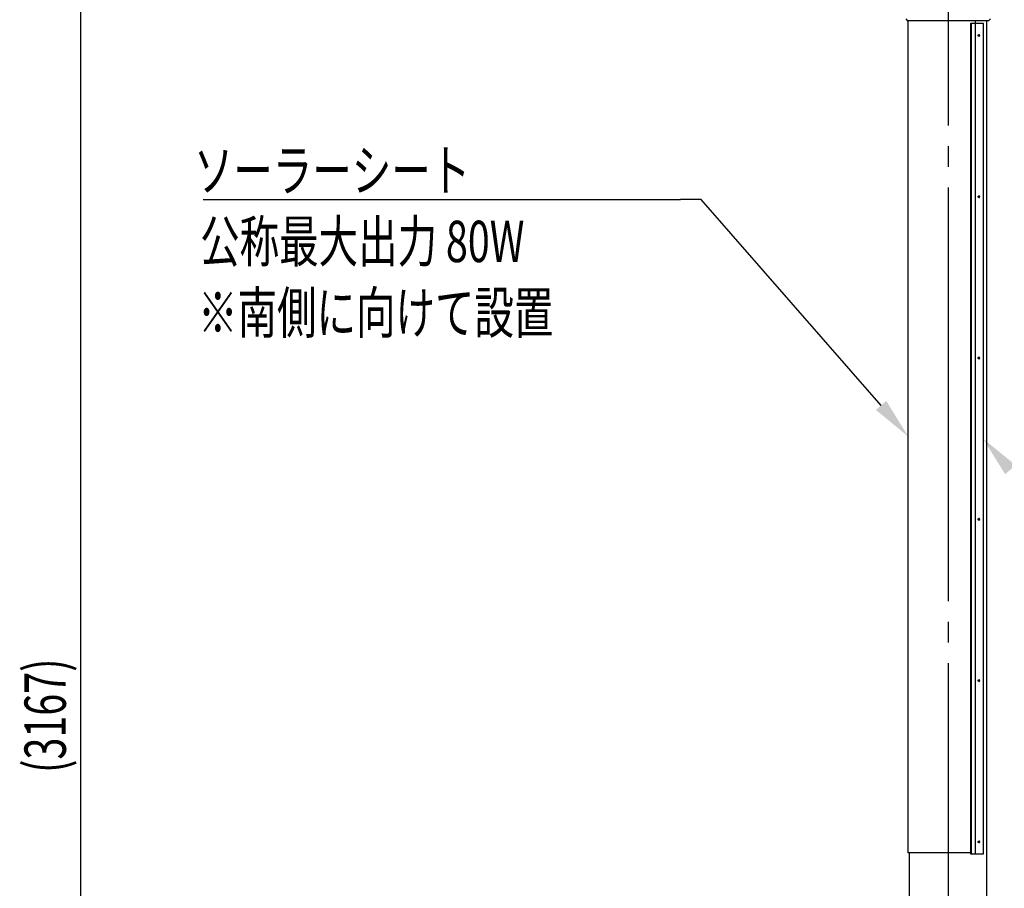
# Model space of a CAD drawing. Extents: x 0 to 420, y 0 to 297.
# Drawn here: x 127 to 175, y 73 to 115 of the extents above; entities that cross this region are included whole.
import ezdxf

# ---------------------------------------------------------------- set-up
doc = ezdxf.new("R2010")
doc.units = 0
doc.linetypes.add('CENTER2', pattern=[23, 20, -1, 1, -1])
doc.layers.get('0').update_dxf_attribs({"linetype": 'CONTINUOUS'})
for name, color, linetype in [('0___1', 7, 'CONTINUOUS'), ('寸法線', 4, 'CONTINUOUS'), ('寸法線___1', 4, 'CONTINUOUS')]:
    doc.layers.add(name, color=color, linetype=linetype)
doc.styles.get("Standard").update_dxf_attribs({"font": 'txt.shx', "width": 0.7, "bigfont": 'extfont.shx'})

msp = doc.modelspace()

# ---------------------------------------------------------------- linework, layer by layer
at = {"color": 3, "linetype": 'CENTER2'}
for p, q in [((171.88, 129.717), (171.88, 41.895)), ((173.35, 114.07), (173.397, 114.07)), ((173.374, 114.115), (173.374, 114.025)), ((173.35, 106.27), (173.397, 106.27)), ((173.374, 106.315), (173.374, 106.225)), ((173.35, 98.47), (173.397, 98.47)), ((173.374, 98.515), (173.374, 98.425)), ((173.35, 90.67), (173.397, 90.67)), ((173.374, 90.715), (173.374, 90.625)), ((173.374, 82.915), (173.374, 82.825)), ((173.35, 82.87), (173.397, 82.87)), ((173.35, 75.07), (173.397, 75.07)), ((173.374, 75.115), (173.374, 75.025))]:
    msp.add_line(p, q, dxfattribs=at)
at = {"color": 7, "linetype": 'CONTINUOUS'}
for p, q in [((169.83, 114.87), (169.905, 114.795)), ((173.855, 114.795), (173.93, 114.87)), ((169.905, 114.795), (173.855, 114.795))]:
    msp.add_line(p, q, dxfattribs=at)
at = {"color": 5}
for p, q in [((169.955, 74.545), (169.955, 114.795)), ((173.191, 114.795), (173.191, 114.67)), ((172.987, 74.545), (169.955, 74.545))]:
    msp.add_line(p, q, dxfattribs=at)
for p, q in [((172.987, 114.67), (173.571, 114.67)), ((172.987, 74.47), (172.987, 114.67)), ((173.013, 74.47), (173.013, 114.67)), ((173.196, 114.67), (173.196, 74.47)), ((173.571, 114.67), (173.571, 74.47)), ((173.755, 60.207), (173.755, 114.795)), ((170.005, 74.545), (170.005, 60.207)), ((173.571, 74.47), (172.987, 74.47))]:
    msp.add_line(p, q)
at = {"color": 4, "linetype": 'BYBLOCK'}
msp.add_line((159.936, 106.143), (158.936, 106.143), dxfattribs=at)
for points in [[(135.841, 106.143), (158.936, 106.143)], [(168.639, 96.176), (159.936, 106.143)]]:
    msp.add_lwpolyline(points, dxfattribs=at)
for points in [[(173.374, 114.032, 0), (173.373, 114.032, 0), (173.372, 114.032, 0), (173.371, 114.032, 0), (173.37, 114.032, 0), (173.369, 114.032, 0), (173.368, 114.032, 0), (173.367, 114.033, 0), (173.366, 114.033, 0), (173.365, 114.033, 0), (173.364, 114.033, 0), (173.363, 114.033, 0), (173.363, 114.034, 0), (173.362, 114.034, 0), (173.361, 114.034, 0), (173.36, 114.035, 0), (173.359, 114.035, 0), (173.358, 114.035, 0), (173.357, 114.036, 0), (173.356, 114.036, 0), (173.356, 114.037, 0), (173.355, 114.037, 0), (173.354, 114.037, 0), (173.353, 114.038, 0), (173.352, 114.038, 0), (173.352, 114.039, 0), (173.351, 114.039, 0), (173.35, 114.04, 0), (173.349, 114.041, 0), (173.349, 114.041, 0), (173.348, 114.042, 0), (173.347, 114.042, 0), (173.346, 114.043, 0), (173.346, 114.044, 0), (173.345, 114.044, 0), (173.345, 114.045, 0), (173.344, 114.046, 0), (173.343, 114.047, 0), (173.343, 114.047, 0), (173.342, 114.048, 0), (173.342, 114.049, 0), (173.341, 114.05, 0), (173.341, 114.05, 0), (173.34, 114.051, 0), (173.34, 114.052, 0), (173.339, 114.053, 0), (173.339, 114.054, 0), (173.338, 114.054, 0), (173.338, 114.055, 0), (173.338, 114.056, 0), (173.337, 114.057, 0), (173.337, 114.058, 0), (173.337, 114.059, 0), (173.337, 114.06, 0), (173.336, 114.06, 0), (173.336, 114.061, 0), (173.336, 114.062, 0), (173.336, 114.063, 0), (173.336, 114.064, 0), (173.335, 114.065, 0), (173.335, 114.066, 0), (173.335, 114.067, 0), (173.335, 114.068, 0), (173.335, 114.069, 0), (173.335, 114.07, 0), (173.335, 114.07, 0), (173.335, 114.071, 0), (173.335, 114.072, 0), (173.335, 114.073, 0), (173.335, 114.074, 0), (173.336, 114.075, 0), (173.336, 114.076, 0), (173.336, 114.077, 0), (173.336, 114.078, 0), (173.336, 114.079, 0), (173.337, 114.08, 0), (173.337, 114.08, 0), (173.337, 114.081, 0), (173.337, 114.082, 0), (173.338, 114.083, 0), (173.338, 114.084, 0), (173.338, 114.085, 0), (173.339, 114.086, 0), (173.339, 114.086, 0), (173.34, 114.087, 0), (173.34, 114.088, 0), (173.341, 114.089, 0), (173.341, 114.09, 0), (173.342, 114.09, 0), (173.342, 114.091, 0), (173.343, 114.092, 0), (173.343, 114.093, 0), (173.344, 114.093, 0), (173.345, 114.094, 0), (173.345, 114.095, 0), (173.346, 114.095, 0), (173.346, 114.096, 0), (173.347, 114.097, 0), (173.348, 114.097, 0), (173.349, 114.098, 0), (173.349, 114.099, 0), (173.35, 114.099, 0), (173.351, 114.1, 0), (173.352, 114.1, 0), (173.352, 114.101, 0), (173.353, 114.101, 0), (173.354, 114.102, 0), (173.355, 114.102, 0), (173.356, 114.103, 0), (173.356, 114.103, 0), (173.357, 114.103, 0), (173.358, 114.104, 0), (173.359, 114.104, 0), (173.36, 114.105, 0), (173.361, 114.105, 0), (173.362, 114.105, 0), (173.363, 114.105, 0), (173.363, 114.106, 0), (173.364, 114.106, 0), (173.365, 114.106, 0), (173.366, 114.106, 0), (173.367, 114.107, 0), (173.368, 114.107, 0), (173.369, 114.107, 0), (173.37, 114.107, 0), (173.371, 114.107, 0), (173.372, 114.107, 0), (173.373, 114.107, 0), (173.374, 114.107, 0)], [(173.374, 114.032, 0), (173.375, 114.032, 0), (173.376, 114.032, 0), (173.376, 114.032, 0), (173.377, 114.032, 0), (173.378, 114.032, 0), (173.379, 114.032, 0), (173.38, 114.033, 0), (173.381, 114.033, 0), (173.382, 114.033, 0), (173.383, 114.033, 0), (173.384, 114.033, 0), (173.384, 114.034, 0), (173.385, 114.034, 0), (173.386, 114.034, 0), (173.387, 114.035, 0), (173.388, 114.035, 0), (173.389, 114.035, 0), (173.39, 114.036, 0), (173.39, 114.036, 0), (173.391, 114.037, 0), (173.392, 114.037, 0), (173.393, 114.037, 0), (173.394, 114.038, 0), (173.394, 114.038, 0), (173.395, 114.039, 0), (173.396, 114.039, 0), (173.396, 114.04, 0), (173.397, 114.041, 0), (173.398, 114.041, 0), (173.399, 114.042, 0), (173.399, 114.042, 0), (173.4, 114.043, 0), (173.401, 114.044, 0), (173.401, 114.044, 0), (173.402, 114.045, 0), (173.402, 114.046, 0), (173.403, 114.047, 0), (173.403, 114.047, 0), (173.404, 114.048, 0), (173.404, 114.049, 0), (173.405, 114.05, 0), (173.405, 114.05, 0), (173.406, 114.051, 0), (173.406, 114.052, 0), (173.407, 114.053, 0), (173.407, 114.054, 0), (173.408, 114.054, 0), (173.408, 114.055, 0), (173.408, 114.056, 0), (173.409, 114.057, 0), (173.409, 114.058, 0), (173.409, 114.059, 0), (173.409, 114.06, 0), (173.41, 114.06, 0), (173.41, 114.061, 0), (173.41, 114.062, 0), (173.41, 114.063, 0), (173.41, 114.064, 0), (173.41, 114.065, 0), (173.411, 114.066, 0), (173.411, 114.067, 0), (173.411, 114.068, 0), (173.411, 114.069, 0), (173.411, 114.07, 0), (173.411, 114.07, 0), (173.411, 114.071, 0), (173.411, 114.072, 0), (173.411, 114.073, 0), (173.41, 114.074, 0), (173.41, 114.075, 0), (173.41, 114.076, 0), (173.41, 114.077, 0), (173.41, 114.078, 0), (173.41, 114.079, 0), (173.409, 114.08, 0), (173.409, 114.08, 0), (173.409, 114.081, 0), (173.409, 114.082, 0), (173.408, 114.083, 0), (173.408, 114.084, 0), (173.408, 114.085, 0), (173.407, 114.086, 0), (173.407, 114.086, 0), (173.406, 114.087, 0), (173.406, 114.088, 0), (173.405, 114.089, 0), (173.405, 114.09, 0), (173.404, 114.09, 0), (173.404, 114.091, 0), (173.403, 114.092, 0), (173.403, 114.093, 0), (173.402, 114.093, 0), (173.402, 114.094, 0), (173.401, 114.095, 0), (173.401, 114.095, 0), (173.4, 114.096, 0), (173.399, 114.097, 0), (173.399, 114.097, 0), (173.398, 114.098, 0), (173.397, 114.099, 0), (173.396, 114.099, 0), (173.396, 114.1, 0), (173.395, 114.1, 0), (173.394, 114.101, 0), (173.394, 114.101, 0), (173.393, 114.102, 0), (173.392, 114.102, 0), (173.391, 114.103, 0), (173.39, 114.103, 0), (173.39, 114.103, 0), (173.389, 114.104, 0), (173.388, 114.104, 0), (173.387, 114.105, 0), (173.386, 114.105, 0), (173.385, 114.105, 0), (173.384, 114.105, 0), (173.384, 114.106, 0), (173.383, 114.106, 0), (173.382, 114.106, 0), (173.381, 114.106, 0), (173.38, 114.107, 0), (173.379, 114.107, 0), (173.378, 114.107, 0), (173.377, 114.107, 0), (173.376, 114.107, 0), (173.376, 114.107, 0), (173.375, 114.107, 0), (173.374, 114.107, 0)], [(173.374, 106.232, 0), (173.373, 106.232, 0), (173.372, 106.232, 0), (173.371, 106.232, 0), (173.37, 106.232, 0), (173.369, 106.232, 0), (173.368, 106.232, 0), (173.367, 106.233, 0), (173.366, 106.233, 0), (173.365, 106.233, 0), (173.364, 106.233, 0), (173.363, 106.233, 0), (173.363, 106.234, 0), (173.362, 106.234, 0), (173.361, 106.234, 0), (173.36, 106.235, 0), (173.359, 106.235, 0), (173.358, 106.235, 0), (173.357, 106.236, 0), (173.356, 106.236, 0), (173.356, 106.237, 0), (173.355, 106.237, 0), (173.354, 106.237, 0), (173.353, 106.238, 0), (173.352, 106.238, 0), (173.352, 106.239, 0), (173.351, 106.239, 0), (173.35, 106.24, 0), (173.349, 106.241, 0), (173.349, 106.241, 0), (173.348, 106.242, 0), (173.347, 106.242, 0), (173.346, 106.243, 0), (173.346, 106.244, 0), (173.345, 106.244, 0), (173.345, 106.245, 0), (173.344, 106.246, 0), (173.343, 106.247, 0), (173.343, 106.247, 0), (173.342, 106.248, 0), (173.342, 106.249, 0), (173.341, 106.25, 0), (173.341, 106.25, 0), (173.34, 106.251, 0), (173.34, 106.252, 0), (173.339, 106.253, 0), (173.339, 106.254, 0), (173.338, 106.254, 0), (173.338, 106.255, 0), (173.338, 106.256, 0), (173.337, 106.257, 0), (173.337, 106.258, 0), (173.337, 106.259, 0), (173.337, 106.26, 0), (173.336, 106.26, 0), (173.336, 106.261, 0), (173.336, 106.262, 0), (173.336, 106.263, 0), (173.336, 106.264, 0), (173.335, 106.265, 0), (173.335, 106.266, 0), (173.335, 106.267, 0), (173.335, 106.268, 0), (173.335, 106.269, 0), (173.335, 106.27, 0), (173.335, 106.27, 0), (173.335, 106.271, 0), (173.335, 106.272, 0), (173.335, 106.273, 0), (173.335, 106.274, 0), (173.336, 106.275, 0), (173.336, 106.276, 0), (173.336, 106.277, 0), (173.336, 106.278, 0), (173.336, 106.279, 0), (173.337, 106.28, 0), (173.337, 106.28, 0), (173.337, 106.281, 0), (173.337, 106.282, 0), (173.338, 106.283, 0), (173.338, 106.284, 0), (173.338, 106.285, 0), (173.339, 106.286, 0), (173.339, 106.286, 0), (173.34, 106.287, 0), (173.34, 106.288, 0), (173.341, 106.289, 0), (173.341, 106.29, 0), (173.342, 106.29, 0), (173.342, 106.291, 0), (173.343, 106.292, 0), (173.343, 106.293, 0), (173.344, 106.293, 0), (173.345, 106.294, 0), (173.345, 106.295, 0), (173.346, 106.295, 0), (173.346, 106.296, 0), (173.347, 106.297, 0), (173.348, 106.297, 0), (173.349, 106.298, 0), (173.349, 106.299, 0), (173.35, 106.299, 0), (173.351, 106.3, 0), (173.352, 106.3, 0), (173.352, 106.301, 0), (173.353, 106.301, 0), (173.354, 106.302, 0), (173.355, 106.302, 0), (173.356, 106.303, 0), (173.356, 106.303, 0), (173.357, 106.303, 0), (173.358, 106.304, 0), (173.359, 106.304, 0), (173.36, 106.305, 0), (173.361, 106.305, 0), (173.362, 106.305, 0), (173.363, 106.305, 0), (173.363, 106.306, 0), (173.364, 106.306, 0), (173.365, 106.306, 0), (173.366, 106.306, 0), (173.367, 106.307, 0), (173.368, 106.307, 0), (173.369, 106.307, 0), (173.37, 106.307, 0), (173.371, 106.307, 0), (173.372, 106.307, 0), (173.373, 106.307, 0), (173.374, 106.307, 0)], [(173.374, 106.232, 0), (173.375, 106.232, 0), (173.376, 106.232, 0), (173.376, 106.232, 0), (173.377, 106.232, 0), (173.378, 106.232, 0), (173.379, 106.232, 0), (173.38, 106.233, 0), (173.381, 106.233, 0), (173.382, 106.233, 0), (173.383, 106.233, 0), (173.384, 106.233, 0), (173.384, 106.234, 0), (173.385, 106.234, 0), (173.386, 106.234, 0), (173.387, 106.235, 0), (173.388, 106.235, 0), (173.389, 106.235, 0), (173.39, 106.236, 0), (173.39, 106.236, 0), (173.391, 106.237, 0), (173.392, 106.237, 0), (173.393, 106.237, 0), (173.394, 106.238, 0), (173.394, 106.238, 0), (173.395, 106.239, 0), (173.396, 106.239, 0), (173.396, 106.24, 0), (173.397, 106.241, 0), (173.398, 106.241, 0), (173.399, 106.242, 0), (173.399, 106.242, 0), (173.4, 106.243, 0), (173.401, 106.244, 0), (173.401, 106.244, 0), (173.402, 106.245, 0), (173.402, 106.246, 0), (173.403, 106.247, 0), (173.403, 106.247, 0), (173.404, 106.248, 0), (173.404, 106.249, 0), (173.405, 106.25, 0), (173.405, 106.25, 0), (173.406, 106.251, 0), (173.406, 106.252, 0), (173.407, 106.253, 0), (173.407, 106.254, 0), (173.408, 106.254, 0), (173.408, 106.255, 0), (173.408, 106.256, 0), (173.409, 106.257, 0), (173.409, 106.258, 0), (173.409, 106.259, 0), (173.409, 106.26, 0), (173.41, 106.26, 0), (173.41, 106.261, 0), (173.41, 106.262, 0), (173.41, 106.263, 0), (173.41, 106.264, 0), (173.41, 106.265, 0), (173.411, 106.266, 0), (173.411, 106.267, 0), (173.411, 106.268, 0), (173.411, 106.269, 0), (173.411, 106.27, 0), (173.411, 106.27, 0), (173.411, 106.271, 0), (173.411, 106.272, 0), (173.411, 106.273, 0), (173.41, 106.274, 0), (173.41, 106.275, 0), (173.41, 106.276, 0), (173.41, 106.277, 0), (173.41, 106.278, 0), (173.41, 106.279, 0), (173.409, 106.28, 0), (173.409, 106.28, 0), (173.409, 106.281, 0), (173.409, 106.282, 0), (173.408, 106.283, 0), (173.408, 106.284, 0), (173.408, 106.285, 0), (173.407, 106.286, 0), (173.407, 106.286, 0), (173.406, 106.287, 0), (173.406, 106.288, 0), (173.405, 106.289, 0), (173.405, 106.29, 0), (173.404, 106.29, 0), (173.404, 106.291, 0), (173.403, 106.292, 0), (173.403, 106.293, 0), (173.402, 106.293, 0), (173.402, 106.294, 0), (173.401, 106.295, 0), (173.401, 106.295, 0), (173.4, 106.296, 0), (173.399, 106.297, 0), (173.399, 106.297, 0), (173.398, 106.298, 0), (173.397, 106.299, 0), (173.396, 106.299, 0), (173.396, 106.3, 0), (173.395, 106.3, 0), (173.394, 106.301, 0), (173.394, 106.301, 0), (173.393, 106.302, 0), (173.392, 106.302, 0), (173.391, 106.303, 0), (173.39, 106.303, 0), (173.39, 106.303, 0), (173.389, 106.304, 0), (173.388, 106.304, 0), (173.387, 106.305, 0), (173.386, 106.305, 0), (173.385, 106.305, 0), (173.384, 106.305, 0), (173.384, 106.306, 0), (173.383, 106.306, 0), (173.382, 106.306, 0), (173.381, 106.306, 0), (173.38, 106.307, 0), (173.379, 106.307, 0), (173.378, 106.307, 0), (173.377, 106.307, 0), (173.376, 106.307, 0), (173.376, 106.307, 0), (173.375, 106.307, 0), (173.374, 106.307, 0)], [(173.374, 98.432, 0), (173.373, 98.432, 0), (173.372, 98.432, 0), (173.371, 98.432, 0), (173.37, 98.432, 0), (173.369, 98.432, 0), (173.368, 98.433, 0), (173.367, 98.433, 0), (173.366, 98.433, 0), (173.365, 98.433, 0), (173.364, 98.433, 0), (173.363, 98.433, 0), (173.363, 98.434, 0), (173.362, 98.434, 0), (173.361, 98.434, 0), (173.36, 98.435, 0), (173.359, 98.435, 0), (173.358, 98.435, 0), (173.357, 98.436, 0), (173.356, 98.436, 0), (173.356, 98.436, 0), (173.355, 98.437, 0), (173.354, 98.437, 0), (173.353, 98.438, 0), (173.352, 98.438, 0), (173.352, 98.439, 0), (173.351, 98.439, 0), (173.35, 98.44, 0), (173.349, 98.441, 0), (173.349, 98.441, 0), (173.348, 98.442, 0), (173.347, 98.442, 0), (173.346, 98.443, 0), (173.346, 98.444, 0), (173.345, 98.444, 0), (173.345, 98.445, 0), (173.344, 98.446, 0), (173.343, 98.447, 0), (173.343, 98.447, 0), (173.342, 98.448, 0), (173.342, 98.449, 0), (173.341, 98.45, 0), (173.341, 98.45, 0), (173.34, 98.451, 0), (173.34, 98.452, 0), (173.339, 98.453, 0), (173.339, 98.454, 0), (173.338, 98.454, 0), (173.338, 98.455, 0), (173.338, 98.456, 0), (173.337, 98.457, 0), (173.337, 98.458, 0), (173.337, 98.459, 0), (173.337, 98.46, 0), (173.336, 98.46, 0), (173.336, 98.461, 0), (173.336, 98.462, 0), (173.336, 98.463, 0), (173.336, 98.464, 0), (173.335, 98.465, 0), (173.335, 98.466, 0), (173.335, 98.467, 0), (173.335, 98.468, 0), (173.335, 98.469, 0), (173.335, 98.47, 0), (173.335, 98.471, 0), (173.335, 98.471, 0), (173.335, 98.472, 0), (173.335, 98.473, 0), (173.335, 98.474, 0), (173.336, 98.475, 0), (173.336, 98.476, 0), (173.336, 98.477, 0), (173.336, 98.478, 0), (173.336, 98.479, 0), (173.337, 98.48, 0), (173.337, 98.481, 0), (173.337, 98.481, 0), (173.337, 98.482, 0), (173.338, 98.483, 0), (173.338, 98.484, 0), (173.338, 98.485, 0), (173.339, 98.486, 0), (173.339, 98.486, 0), (173.34, 98.487, 0), (173.34, 98.488, 0), (173.341, 98.489, 0), (173.341, 98.49, 0), (173.342, 98.49, 0), (173.342, 98.491, 0), (173.343, 98.492, 0), (173.343, 98.493, 0), (173.344, 98.493, 0), (173.345, 98.494, 0), (173.345, 98.495, 0), (173.346, 98.495, 0), (173.346, 98.496, 0), (173.347, 98.497, 0), (173.348, 98.497, 0), (173.349, 98.498, 0), (173.349, 98.499, 0), (173.35, 98.499, 0), (173.351, 98.5, 0), (173.352, 98.5, 0), (173.352, 98.501, 0), (173.353, 98.501, 0), (173.354, 98.502, 0), (173.355, 98.502, 0), (173.356, 98.503, 0), (173.356, 98.503, 0), (173.357, 98.504, 0), (173.358, 98.504, 0), (173.359, 98.504, 0), (173.36, 98.505, 0), (173.361, 98.505, 0), (173.362, 98.505, 0), (173.363, 98.505, 0), (173.363, 98.506, 0), (173.364, 98.506, 0), (173.365, 98.506, 0), (173.366, 98.506, 0), (173.367, 98.507, 0), (173.368, 98.507, 0), (173.369, 98.507, 0), (173.37, 98.507, 0), (173.371, 98.507, 0), (173.372, 98.507, 0), (173.373, 98.507, 0), (173.374, 98.507, 0)], [(173.374, 98.432, 0), (173.375, 98.432, 0), (173.376, 98.432, 0), (173.376, 98.432, 0), (173.377, 98.432, 0), (173.378, 98.432, 0), (173.379, 98.433, 0), (173.38, 98.433, 0), (173.381, 98.433, 0), (173.382, 98.433, 0), (173.383, 98.433, 0), (173.384, 98.433, 0), (173.384, 98.434, 0), (173.385, 98.434, 0), (173.386, 98.434, 0), (173.387, 98.435, 0), (173.388, 98.435, 0), (173.389, 98.435, 0), (173.39, 98.436, 0), (173.39, 98.436, 0), (173.391, 98.436, 0), (173.392, 98.437, 0), (173.393, 98.437, 0), (173.394, 98.438, 0), (173.394, 98.438, 0), (173.395, 98.439, 0), (173.396, 98.439, 0), (173.396, 98.44, 0), (173.397, 98.441, 0), (173.398, 98.441, 0), (173.399, 98.442, 0), (173.399, 98.442, 0), (173.4, 98.443, 0), (173.401, 98.444, 0), (173.401, 98.444, 0), (173.402, 98.445, 0), (173.402, 98.446, 0), (173.403, 98.447, 0), (173.403, 98.447, 0), (173.404, 98.448, 0), (173.404, 98.449, 0), (173.405, 98.45, 0), (173.405, 98.45, 0), (173.406, 98.451, 0), (173.406, 98.452, 0), (173.407, 98.453, 0), (173.407, 98.454, 0), (173.408, 98.454, 0), (173.408, 98.455, 0), (173.408, 98.456, 0), (173.409, 98.457, 0), (173.409, 98.458, 0), (173.409, 98.459, 0), (173.409, 98.46, 0), (173.41, 98.46, 0), (173.41, 98.461, 0), (173.41, 98.462, 0), (173.41, 98.463, 0), (173.41, 98.464, 0), (173.41, 98.465, 0), (173.411, 98.466, 0), (173.411, 98.467, 0), (173.411, 98.468, 0), (173.411, 98.469, 0), (173.411, 98.47, 0), (173.411, 98.471, 0), (173.411, 98.471, 0), (173.411, 98.472, 0), (173.411, 98.473, 0), (173.41, 98.474, 0), (173.41, 98.475, 0), (173.41, 98.476, 0), (173.41, 98.477, 0), (173.41, 98.478, 0), (173.41, 98.479, 0), (173.409, 98.48, 0), (173.409, 98.481, 0), (173.409, 98.481, 0), (173.409, 98.482, 0), (173.408, 98.483, 0), (173.408, 98.484, 0), (173.408, 98.485, 0), (173.407, 98.486, 0), (173.407, 98.486, 0), (173.406, 98.487, 0), (173.406, 98.488, 0), (173.405, 98.489, 0), (173.405, 98.49, 0), (173.404, 98.49, 0), (173.404, 98.491, 0), (173.403, 98.492, 0), (173.403, 98.493, 0), (173.402, 98.493, 0), (173.402, 98.494, 0), (173.401, 98.495, 0), (173.401, 98.495, 0), (173.4, 98.496, 0), (173.399, 98.497, 0), (173.399, 98.497, 0), (173.398, 98.498, 0), (173.397, 98.499, 0), (173.396, 98.499, 0), (173.396, 98.5, 0), (173.395, 98.5, 0), (173.394, 98.501, 0), (173.394, 98.501, 0), (173.393, 98.502, 0), (173.392, 98.502, 0), (173.391, 98.503, 0), (173.39, 98.503, 0), (173.39, 98.504, 0), (173.389, 98.504, 0), (173.388, 98.504, 0), (173.387, 98.505, 0), (173.386, 98.505, 0), (173.385, 98.505, 0), (173.384, 98.505, 0), (173.384, 98.506, 0), (173.383, 98.506, 0), (173.382, 98.506, 0), (173.381, 98.506, 0), (173.38, 98.507, 0), (173.379, 98.507, 0), (173.378, 98.507, 0), (173.377, 98.507, 0), (173.376, 98.507, 0), (173.376, 98.507, 0), (173.375, 98.507, 0), (173.374, 98.507, 0)], [(173.374, 90.632, 0), (173.373, 90.632, 0), (173.372, 90.632, 0), (173.371, 90.632, 0), (173.37, 90.632, 0), (173.369, 90.632, 0), (173.368, 90.632, 0), (173.367, 90.633, 0), (173.366, 90.633, 0), (173.365, 90.633, 0), (173.364, 90.633, 0), (173.363, 90.633, 0), (173.363, 90.634, 0), (173.362, 90.634, 0), (173.361, 90.634, 0), (173.36, 90.635, 0), (173.359, 90.635, 0), (173.358, 90.635, 0), (173.357, 90.636, 0), (173.356, 90.636, 0), (173.356, 90.636, 0), (173.355, 90.637, 0), (173.354, 90.637, 0), (173.353, 90.638, 0), (173.352, 90.638, 0), (173.352, 90.639, 0), (173.351, 90.639, 0), (173.35, 90.64, 0), (173.349, 90.641, 0), (173.349, 90.641, 0), (173.348, 90.642, 0), (173.347, 90.642, 0), (173.346, 90.643, 0), (173.346, 90.644, 0), (173.345, 90.644, 0), (173.345, 90.645, 0), (173.344, 90.646, 0), (173.343, 90.647, 0), (173.343, 90.647, 0), (173.342, 90.648, 0), (173.342, 90.649, 0), (173.341, 90.65, 0), (173.341, 90.65, 0), (173.34, 90.651, 0), (173.34, 90.652, 0), (173.339, 90.653, 0), (173.339, 90.653, 0), (173.338, 90.654, 0), (173.338, 90.655, 0), (173.338, 90.656, 0), (173.337, 90.657, 0), (173.337, 90.658, 0), (173.337, 90.659, 0), (173.337, 90.66, 0), (173.336, 90.66, 0), (173.336, 90.661, 0), (173.336, 90.662, 0), (173.336, 90.663, 0), (173.336, 90.664, 0), (173.335, 90.665, 0), (173.335, 90.666, 0), (173.335, 90.667, 0), (173.335, 90.668, 0), (173.335, 90.669, 0), (173.335, 90.67, 0), (173.335, 90.671, 0), (173.335, 90.671, 0), (173.335, 90.672, 0), (173.335, 90.673, 0), (173.335, 90.674, 0), (173.336, 90.675, 0), (173.336, 90.676, 0), (173.336, 90.677, 0), (173.336, 90.678, 0), (173.336, 90.679, 0), (173.337, 90.68, 0), (173.337, 90.68, 0), (173.337, 90.681, 0), (173.337, 90.682, 0), (173.338, 90.683, 0), (173.338, 90.684, 0), (173.338, 90.685, 0), (173.339, 90.686, 0), (173.339, 90.686, 0), (173.34, 90.687, 0), (173.34, 90.688, 0), (173.341, 90.689, 0), (173.341, 90.69, 0), (173.342, 90.69, 0), (173.342, 90.691, 0), (173.343, 90.692, 0), (173.343, 90.693, 0), (173.344, 90.693, 0), (173.345, 90.694, 0), (173.345, 90.695, 0), (173.346, 90.695, 0), (173.346, 90.696, 0), (173.347, 90.697, 0), (173.348, 90.697, 0), (173.349, 90.698, 0), (173.349, 90.699, 0), (173.35, 90.699, 0), (173.351, 90.7, 0), (173.352, 90.7, 0), (173.352, 90.701, 0), (173.353, 90.701, 0), (173.354, 90.702, 0), (173.355, 90.702, 0), (173.356, 90.703, 0), (173.356, 90.703, 0), (173.357, 90.704, 0), (173.358, 90.704, 0), (173.359, 90.704, 0), (173.36, 90.705, 0), (173.361, 90.705, 0), (173.362, 90.705, 0), (173.363, 90.706, 0), (173.363, 90.706, 0), (173.364, 90.706, 0), (173.365, 90.706, 0), (173.366, 90.706, 0), (173.367, 90.707, 0), (173.368, 90.707, 0), (173.369, 90.707, 0), (173.37, 90.707, 0), (173.371, 90.707, 0), (173.372, 90.707, 0), (173.373, 90.707, 0), (173.374, 90.707, 0)], [(173.374, 90.632, 0), (173.375, 90.632, 0), (173.376, 90.632, 0), (173.376, 90.632, 0), (173.377, 90.632, 0), (173.378, 90.632, 0), (173.379, 90.632, 0), (173.38, 90.633, 0), (173.381, 90.633, 0), (173.382, 90.633, 0), (173.383, 90.633, 0), (173.384, 90.633, 0), (173.384, 90.634, 0), (173.385, 90.634, 0), (173.386, 90.634, 0), (173.387, 90.635, 0), (173.388, 90.635, 0), (173.389, 90.635, 0), (173.39, 90.636, 0), (173.39, 90.636, 0), (173.391, 90.636, 0), (173.392, 90.637, 0), (173.393, 90.637, 0), (173.394, 90.638, 0), (173.394, 90.638, 0), (173.395, 90.639, 0), (173.396, 90.639, 0), (173.396, 90.64, 0), (173.397, 90.641, 0), (173.398, 90.641, 0), (173.399, 90.642, 0), (173.399, 90.642, 0), (173.4, 90.643, 0), (173.401, 90.644, 0), (173.401, 90.644, 0), (173.402, 90.645, 0), (173.402, 90.646, 0), (173.403, 90.647, 0), (173.403, 90.647, 0), (173.404, 90.648, 0), (173.404, 90.649, 0), (173.405, 90.65, 0), (173.405, 90.65, 0), (173.406, 90.651, 0), (173.406, 90.652, 0), (173.407, 90.653, 0), (173.407, 90.653, 0), (173.408, 90.654, 0), (173.408, 90.655, 0), (173.408, 90.656, 0), (173.409, 90.657, 0), (173.409, 90.658, 0), (173.409, 90.659, 0), (173.409, 90.66, 0), (173.41, 90.66, 0), (173.41, 90.661, 0), (173.41, 90.662, 0), (173.41, 90.663, 0), (173.41, 90.664, 0), (173.41, 90.665, 0), (173.411, 90.666, 0), (173.411, 90.667, 0), (173.411, 90.668, 0), (173.411, 90.669, 0), (173.411, 90.67, 0), (173.411, 90.671, 0), (173.411, 90.671, 0), (173.411, 90.672, 0), (173.411, 90.673, 0), (173.41, 90.674, 0), (173.41, 90.675, 0), (173.41, 90.676, 0), (173.41, 90.677, 0), (173.41, 90.678, 0), (173.41, 90.679, 0), (173.409, 90.68, 0), (173.409, 90.68, 0), (173.409, 90.681, 0), (173.409, 90.682, 0), (173.408, 90.683, 0), (173.408, 90.684, 0), (173.408, 90.685, 0), (173.407, 90.686, 0), (173.407, 90.686, 0), (173.406, 90.687, 0), (173.406, 90.688, 0), (173.405, 90.689, 0), (173.405, 90.69, 0), (173.404, 90.69, 0), (173.404, 90.691, 0), (173.403, 90.692, 0), (173.403, 90.693, 0), (173.402, 90.693, 0), (173.402, 90.694, 0), (173.401, 90.695, 0), (173.401, 90.695, 0), (173.4, 90.696, 0), (173.399, 90.697, 0), (173.399, 90.697, 0), (173.398, 90.698, 0), (173.397, 90.699, 0), (173.396, 90.699, 0), (173.396, 90.7, 0), (173.395, 90.7, 0), (173.394, 90.701, 0), (173.394, 90.701, 0), (173.393, 90.702, 0), (173.392, 90.702, 0), (173.391, 90.703, 0), (173.39, 90.703, 0), (173.39, 90.704, 0), (173.389, 90.704, 0), (173.388, 90.704, 0), (173.387, 90.705, 0), (173.386, 90.705, 0), (173.385, 90.705, 0), (173.384, 90.706, 0), (173.384, 90.706, 0), (173.383, 90.706, 0), (173.382, 90.706, 0), (173.381, 90.706, 0), (173.38, 90.707, 0), (173.379, 90.707, 0), (173.378, 90.707, 0), (173.377, 90.707, 0), (173.376, 90.707, 0), (173.376, 90.707, 0), (173.375, 90.707, 0), (173.374, 90.707, 0)], [(173.374, 82.832, 0), (173.373, 82.832, 0), (173.372, 82.832, 0), (173.371, 82.832, 0), (173.37, 82.832, 0), (173.369, 82.832, 0), (173.368, 82.832, 0), (173.367, 82.833, 0), (173.366, 82.833, 0), (173.365, 82.833, 0), (173.364, 82.833, 0), (173.363, 82.833, 0), (173.363, 82.834, 0), (173.362, 82.834, 0), (173.361, 82.834, 0), (173.36, 82.835, 0), (173.359, 82.835, 0), (173.358, 82.835, 0), (173.357, 82.836, 0), (173.356, 82.836, 0), (173.356, 82.837, 0), (173.355, 82.837, 0), (173.354, 82.837, 0), (173.353, 82.838, 0), (173.352, 82.838, 0), (173.352, 82.839, 0), (173.351, 82.84, 0), (173.35, 82.84, 0), (173.349, 82.841, 0), (173.349, 82.841, 0), (173.348, 82.842, 0), (173.347, 82.842, 0), (173.346, 82.843, 0), (173.346, 82.844, 0), (173.345, 82.844, 0), (173.345, 82.845, 0), (173.344, 82.846, 0), (173.343, 82.847, 0), (173.343, 82.847, 0), (173.342, 82.848, 0), (173.342, 82.849, 0), (173.341, 82.85, 0), (173.341, 82.85, 0), (173.34, 82.851, 0), (173.34, 82.852, 0), (173.339, 82.853, 0), (173.339, 82.853, 0), (173.338, 82.854, 0), (173.338, 82.855, 0), (173.338, 82.856, 0), (173.337, 82.857, 0), (173.337, 82.858, 0), (173.337, 82.859, 0), (173.337, 82.86, 0), (173.336, 82.861, 0), (173.336, 82.861, 0), (173.336, 82.862, 0), (173.336, 82.863, 0), (173.336, 82.864, 0), (173.335, 82.865, 0), (173.335, 82.866, 0), (173.335, 82.867, 0), (173.335, 82.868, 0), (173.335, 82.869, 0), (173.335, 82.87, 0), (173.335, 82.871, 0), (173.335, 82.871, 0), (173.335, 82.872, 0), (173.335, 82.873, 0), (173.335, 82.874, 0), (173.336, 82.875, 0), (173.336, 82.876, 0), (173.336, 82.877, 0), (173.336, 82.878, 0), (173.336, 82.879, 0), (173.337, 82.88, 0), (173.337, 82.88, 0), (173.337, 82.881, 0), (173.337, 82.882, 0), (173.338, 82.883, 0), (173.338, 82.884, 0), (173.338, 82.885, 0), (173.339, 82.886, 0), (173.339, 82.886, 0), (173.34, 82.887, 0), (173.34, 82.888, 0), (173.341, 82.889, 0), (173.341, 82.89, 0), (173.342, 82.89, 0), (173.342, 82.891, 0), (173.343, 82.892, 0), (173.343, 82.893, 0), (173.344, 82.893, 0), (173.345, 82.894, 0), (173.345, 82.895, 0), (173.346, 82.895, 0), (173.346, 82.896, 0), (173.347, 82.897, 0), (173.348, 82.897, 0), (173.349, 82.898, 0), (173.349, 82.899, 0), (173.35, 82.899, 0), (173.351, 82.9, 0), (173.352, 82.9, 0), (173.352, 82.901, 0), (173.353, 82.901, 0), (173.354, 82.902, 0), (173.355, 82.902, 0), (173.356, 82.903, 0), (173.356, 82.903, 0), (173.357, 82.903, 0), (173.358, 82.904, 0), (173.359, 82.904, 0), (173.36, 82.905, 0), (173.361, 82.905, 0), (173.362, 82.905, 0), (173.363, 82.906, 0), (173.363, 82.906, 0), (173.364, 82.906, 0), (173.365, 82.906, 0), (173.366, 82.906, 0), (173.367, 82.906, 0), (173.368, 82.907, 0), (173.369, 82.907, 0), (173.37, 82.907, 0), (173.371, 82.907, 0), (173.372, 82.907, 0), (173.373, 82.907, 0), (173.374, 82.907, 0)], [(173.374, 82.832, 0), (173.375, 82.832, 0), (173.376, 82.832, 0), (173.376, 82.832, 0), (173.377, 82.832, 0), (173.378, 82.832, 0), (173.379, 82.832, 0), (173.38, 82.833, 0), (173.381, 82.833, 0), (173.382, 82.833, 0), (173.383, 82.833, 0), (173.384, 82.833, 0), (173.384, 82.834, 0), (173.385, 82.834, 0), (173.386, 82.834, 0), (173.387, 82.835, 0), (173.388, 82.835, 0), (173.389, 82.835, 0), (173.39, 82.836, 0), (173.39, 82.836, 0), (173.391, 82.837, 0), (173.392, 82.837, 0), (173.393, 82.837, 0), (173.394, 82.838, 0), (173.394, 82.838, 0), (173.395, 82.839, 0), (173.396, 82.84, 0), (173.396, 82.84, 0), (173.397, 82.841, 0), (173.398, 82.841, 0), (173.399, 82.842, 0), (173.399, 82.842, 0), (173.4, 82.843, 0), (173.401, 82.844, 0), (173.401, 82.844, 0), (173.402, 82.845, 0), (173.402, 82.846, 0), (173.403, 82.847, 0), (173.403, 82.847, 0), (173.404, 82.848, 0), (173.404, 82.849, 0), (173.405, 82.85, 0), (173.405, 82.85, 0), (173.406, 82.851, 0), (173.406, 82.852, 0), (173.407, 82.853, 0), (173.407, 82.853, 0), (173.408, 82.854, 0), (173.408, 82.855, 0), (173.408, 82.856, 0), (173.409, 82.857, 0), (173.409, 82.858, 0), (173.409, 82.859, 0), (173.409, 82.86, 0), (173.41, 82.861, 0), (173.41, 82.861, 0), (173.41, 82.862, 0), (173.41, 82.863, 0), (173.41, 82.864, 0), (173.41, 82.865, 0), (173.411, 82.866, 0), (173.411, 82.867, 0), (173.411, 82.868, 0), (173.411, 82.869, 0), (173.411, 82.87, 0), (173.411, 82.871, 0), (173.411, 82.871, 0), (173.411, 82.872, 0), (173.411, 82.873, 0), (173.41, 82.874, 0), (173.41, 82.875, 0), (173.41, 82.876, 0), (173.41, 82.877, 0), (173.41, 82.878, 0), (173.41, 82.879, 0), (173.409, 82.88, 0), (173.409, 82.88, 0), (173.409, 82.881, 0), (173.409, 82.882, 0), (173.408, 82.883, 0), (173.408, 82.884, 0), (173.408, 82.885, 0), (173.407, 82.886, 0), (173.407, 82.886, 0), (173.406, 82.887, 0), (173.406, 82.888, 0), (173.405, 82.889, 0), (173.405, 82.89, 0), (173.404, 82.89, 0), (173.404, 82.891, 0), (173.403, 82.892, 0), (173.403, 82.893, 0), (173.402, 82.893, 0), (173.402, 82.894, 0), (173.401, 82.895, 0), (173.401, 82.895, 0), (173.4, 82.896, 0), (173.399, 82.897, 0), (173.399, 82.897, 0), (173.398, 82.898, 0), (173.397, 82.899, 0), (173.396, 82.899, 0), (173.396, 82.9, 0), (173.395, 82.9, 0), (173.394, 82.901, 0), (173.394, 82.901, 0), (173.393, 82.902, 0), (173.392, 82.902, 0), (173.391, 82.903, 0), (173.39, 82.903, 0), (173.39, 82.903, 0), (173.389, 82.904, 0), (173.388, 82.904, 0), (173.387, 82.905, 0), (173.386, 82.905, 0), (173.385, 82.905, 0), (173.384, 82.906, 0), (173.384, 82.906, 0), (173.383, 82.906, 0), (173.382, 82.906, 0), (173.381, 82.906, 0), (173.38, 82.906, 0), (173.379, 82.907, 0), (173.378, 82.907, 0), (173.377, 82.907, 0), (173.376, 82.907, 0), (173.376, 82.907, 0), (173.375, 82.907, 0), (173.374, 82.907, 0)], [(173.374, 75.032, 0), (173.373, 75.032, 0), (173.372, 75.032, 0), (173.371, 75.032, 0), (173.37, 75.032, 0), (173.369, 75.032, 0), (173.368, 75.032, 0), (173.367, 75.033, 0), (173.366, 75.033, 0), (173.365, 75.033, 0), (173.364, 75.033, 0), (173.363, 75.033, 0), (173.363, 75.034, 0), (173.362, 75.034, 0), (173.361, 75.034, 0), (173.36, 75.035, 0), (173.359, 75.035, 0), (173.358, 75.035, 0), (173.357, 75.036, 0), (173.356, 75.036, 0), (173.356, 75.037, 0), (173.355, 75.037, 0), (173.354, 75.037, 0), (173.353, 75.038, 0), (173.352, 75.038, 0), (173.352, 75.039, 0), (173.351, 75.04, 0), (173.35, 75.04, 0), (173.349, 75.041, 0), (173.349, 75.041, 0), (173.348, 75.042, 0), (173.347, 75.042, 0), (173.346, 75.043, 0), (173.346, 75.044, 0), (173.345, 75.044, 0), (173.345, 75.045, 0), (173.344, 75.046, 0), (173.343, 75.046, 0), (173.343, 75.047, 0), (173.342, 75.048, 0), (173.342, 75.049, 0), (173.341, 75.049, 0), (173.341, 75.05, 0), (173.34, 75.051, 0), (173.34, 75.052, 0), (173.339, 75.053, 0), (173.339, 75.053, 0), (173.338, 75.054, 0), (173.338, 75.055, 0), (173.338, 75.056, 0), (173.337, 75.057, 0), (173.337, 75.058, 0), (173.337, 75.059, 0), (173.337, 75.06, 0), (173.336, 75.061, 0), (173.336, 75.061, 0), (173.336, 75.062, 0), (173.336, 75.063, 0), (173.336, 75.064, 0), (173.335, 75.065, 0), (173.335, 75.066, 0), (173.335, 75.067, 0), (173.335, 75.068, 0), (173.335, 75.069, 0), (173.335, 75.07, 0), (173.335, 75.07, 0), (173.335, 75.071, 0), (173.335, 75.072, 0), (173.335, 75.073, 0), (173.335, 75.074, 0), (173.336, 75.075, 0), (173.336, 75.076, 0), (173.336, 75.077, 0), (173.336, 75.078, 0), (173.336, 75.079, 0), (173.337, 75.08, 0), (173.337, 75.081, 0), (173.337, 75.081, 0), (173.337, 75.082, 0), (173.338, 75.083, 0), (173.338, 75.084, 0), (173.338, 75.085, 0), (173.339, 75.086, 0), (173.339, 75.086, 0), (173.34, 75.087, 0), (173.34, 75.088, 0), (173.341, 75.089, 0), (173.341, 75.09, 0), (173.342, 75.09, 0), (173.342, 75.091, 0), (173.343, 75.092, 0), (173.343, 75.093, 0), (173.344, 75.093, 0), (173.345, 75.094, 0), (173.345, 75.095, 0), (173.346, 75.095, 0), (173.346, 75.096, 0), (173.347, 75.097, 0), (173.348, 75.097, 0), (173.349, 75.098, 0), (173.349, 75.099, 0), (173.35, 75.099, 0), (173.351, 75.1, 0), (173.352, 75.1, 0), (173.352, 75.101, 0), (173.353, 75.101, 0), (173.354, 75.102, 0), (173.355, 75.102, 0), (173.356, 75.103, 0), (173.356, 75.103, 0), (173.357, 75.103, 0), (173.358, 75.104, 0), (173.359, 75.104, 0), (173.36, 75.105, 0), (173.361, 75.105, 0), (173.362, 75.105, 0), (173.363, 75.106, 0), (173.363, 75.106, 0), (173.364, 75.106, 0), (173.365, 75.106, 0), (173.366, 75.106, 0), (173.367, 75.106, 0), (173.368, 75.107, 0), (173.369, 75.107, 0), (173.37, 75.107, 0), (173.371, 75.107, 0), (173.372, 75.107, 0), (173.373, 75.107, 0), (173.374, 75.107, 0)], [(173.374, 75.032, 0), (173.375, 75.032, 0), (173.376, 75.032, 0), (173.376, 75.032, 0), (173.377, 75.032, 0), (173.378, 75.032, 0), (173.379, 75.032, 0), (173.38, 75.033, 0), (173.381, 75.033, 0), (173.382, 75.033, 0), (173.383, 75.033, 0), (173.384, 75.033, 0), (173.384, 75.034, 0), (173.385, 75.034, 0), (173.386, 75.034, 0), (173.387, 75.035, 0), (173.388, 75.035, 0), (173.389, 75.035, 0), (173.39, 75.036, 0), (173.39, 75.036, 0), (173.391, 75.037, 0), (173.392, 75.037, 0), (173.393, 75.037, 0), (173.394, 75.038, 0), (173.394, 75.038, 0), (173.395, 75.039, 0), (173.396, 75.04, 0), (173.396, 75.04, 0), (173.397, 75.041, 0), (173.398, 75.041, 0), (173.399, 75.042, 0), (173.399, 75.042, 0), (173.4, 75.043, 0), (173.401, 75.044, 0), (173.401, 75.044, 0), (173.402, 75.045, 0), (173.402, 75.046, 0), (173.403, 75.046, 0), (173.403, 75.047, 0), (173.404, 75.048, 0), (173.404, 75.049, 0), (173.405, 75.049, 0), (173.405, 75.05, 0), (173.406, 75.051, 0), (173.406, 75.052, 0), (173.407, 75.053, 0), (173.407, 75.053, 0), (173.408, 75.054, 0), (173.408, 75.055, 0), (173.408, 75.056, 0), (173.409, 75.057, 0), (173.409, 75.058, 0), (173.409, 75.059, 0), (173.409, 75.06, 0), (173.41, 75.061, 0), (173.41, 75.061, 0), (173.41, 75.062, 0), (173.41, 75.063, 0), (173.41, 75.064, 0), (173.41, 75.065, 0), (173.411, 75.066, 0), (173.411, 75.067, 0), (173.411, 75.068, 0), (173.411, 75.069, 0), (173.411, 75.07, 0), (173.411, 75.07, 0), (173.411, 75.071, 0), (173.411, 75.072, 0), (173.411, 75.073, 0), (173.41, 75.074, 0), (173.41, 75.075, 0), (173.41, 75.076, 0), (173.41, 75.077, 0), (173.41, 75.078, 0), (173.41, 75.079, 0), (173.409, 75.08, 0), (173.409, 75.081, 0), (173.409, 75.081, 0), (173.409, 75.082, 0), (173.408, 75.083, 0), (173.408, 75.084, 0), (173.408, 75.085, 0), (173.407, 75.086, 0), (173.407, 75.086, 0), (173.406, 75.087, 0), (173.406, 75.088, 0), (173.405, 75.089, 0), (173.405, 75.09, 0), (173.404, 75.09, 0), (173.404, 75.091, 0), (173.403, 75.092, 0), (173.403, 75.093, 0), (173.402, 75.093, 0), (173.402, 75.094, 0), (173.401, 75.095, 0), (173.401, 75.095, 0), (173.4, 75.096, 0), (173.399, 75.097, 0), (173.399, 75.097, 0), (173.398, 75.098, 0), (173.397, 75.099, 0), (173.396, 75.099, 0), (173.396, 75.1, 0), (173.395, 75.1, 0), (173.394, 75.101, 0), (173.394, 75.101, 0), (173.393, 75.102, 0), (173.392, 75.102, 0), (173.391, 75.103, 0), (173.39, 75.103, 0), (173.39, 75.103, 0), (173.389, 75.104, 0), (173.388, 75.104, 0), (173.387, 75.105, 0), (173.386, 75.105, 0), (173.385, 75.105, 0), (173.384, 75.106, 0), (173.384, 75.106, 0), (173.383, 75.106, 0), (173.382, 75.106, 0), (173.381, 75.106, 0), (173.38, 75.106, 0), (173.379, 75.107, 0), (173.378, 75.107, 0), (173.377, 75.107, 0), (173.376, 75.107, 0), (173.376, 75.107, 0), (173.375, 75.107, 0), (173.374, 75.107, 0)]]:
    msp.add_polyline3d(points)
at = {"color": 4, "linetype": 'CONTINUOUS'}
for points in [[(168.89, 96.395), (169.955, 94.67), (168.388, 95.957)], [(174.644, 92.849), (173.571, 94.57), (175.144, 93.29)]]:
    msp.add_solid(points, dxfattribs=at)
at = {"layer": '寸法線', "color": 4}
msp.add_line((129.932, 42.707), (129.932, 121.89), dxfattribs=at)

# ---------------------------------------------------------------- texts
at = {"layer": '0___1', "color": 4, "width": 0.7}
for s, p in [('ソーラーシート', (135.394, 106.543)), ('公称最大出力 80W', (135.699, 103.109)), ('※南側に向けて設置', (135.597, 99.664))]:
    msp.add_text(s, height=2, dxfattribs=at).set_placement(p)
at = {"layer": '寸法線___1', "color": 4, "width": 0.7}
msp.add_text('(3167)', height=2, rotation=90, dxfattribs=at).set_placement((129.198, 78.405))

doc.saveas('drawing.dxf')
